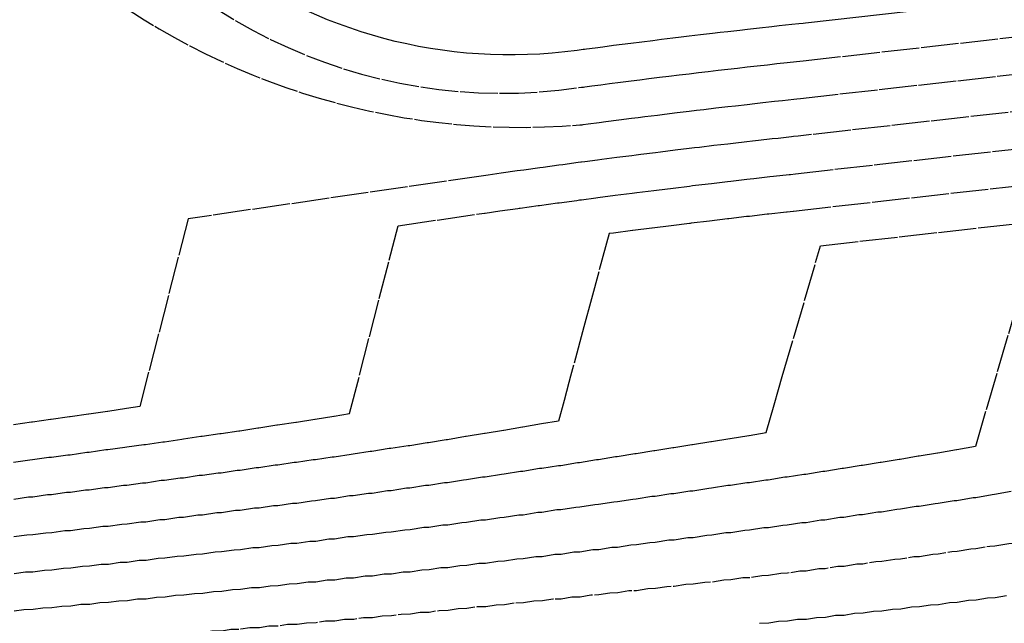
# Model space of a CAD drawing. Units: inches. Extents: x 189744 to 191482, y 59767 to 65070.
# Drawn here: x 190040 to 190092, y 61436 to 61468 of the extents above; entities that cross this region are included whole.
import ezdxf

# ---------------------------------------------------------------- set-up
doc = ezdxf.new("R2010")
doc.units = ezdxf.units.IN
doc.header["$MEASUREMENT"] = 0
doc.linetypes.add('SOLID', pattern=[2, 2, 0])
doc.layers.add('MAJOR', color=6, linetype='SOLID')
doc.layers.add('MINOR', color=20, linetype='SOLID')

msp = doc.modelspace()

# ---------------------------------------------------------------- linework, layer by layer
at = {"layer": 'MAJOR', "elevation": 5940}
msp.add_lwpolyline([(190042.044, 61471.277, 0.199119), (190069.692, 61462.391), (190069.808, 61462.406), (190069.861, 61462.413), (190070.137, 61462.448), (190070.721, 61462.526), (190071.06, 61462.568), (190071.75, 61462.658), (190072.426, 61462.745), (190072.779, 61462.789), (190073.14, 61462.832), (190073.81, 61462.917), (190074.181, 61462.961), (190074.841, 61463.044), (190075.487, 61463.123), (190075.872, 61463.168), (190076.264, 61463.213), (190076.904, 61463.29), (190077.532, 61463.365), (190077.937, 61463.41), (190078.555, 61463.483), (190078.97, 61463.529), (190079.394, 61463.575), (190080.004, 61463.645), (190080.438, 61463.691), (190081.039, 61463.758), (190081.188, 61463.774), (190081.389, 61463.797), (190157.311, 61472.355)], format="xyb", dxfattribs=at)
at = {"layer": 'MAJOR', "elevation": 5935}
msp.add_lwpolyline([(190093.56, 61455.264), (190090.662, 61445.355), (190090.662, 61445.355), (190089.669, 61445.179), (190089.653, 61445.178), (190088.67, 61445.005), (190088.642, 61445.004), (190087.671, 61444.835), (190087.631, 61444.834), (190086.671, 61444.668), (190086.621, 61444.666), (190085.672, 61444.504), (190085.61, 61444.501), (190084.673, 61444.343), (190084.6, 61444.34), (190083.673, 61444.184), (190083.59, 61444.181), (190082.674, 61444.028), (190082.58, 61444.025), (190081.674, 61443.875), (190081.571, 61443.872), (190080.675, 61443.725), (190080.561, 61443.721), (190079.676, 61443.576), (190079.552, 61443.572), (190078.676, 61443.429), (190078.543, 61443.424), (190077.677, 61443.281), (190077.534, 61443.276), (190076.677, 61443.135), (190076.525, 61443.13), (190075.678, 61442.989), (190075.517, 61442.984), (190074.678, 61442.844), (190074.508, 61442.838), (190073.679, 61442.7), (190073.5, 61442.694), (190072.68, 61442.556), (190072.492, 61442.55), (190071.68, 61442.413), (190071.484, 61442.406), (190070.681, 61442.271), (190070.476, 61442.264), (190069.681, 61442.129), (190069.469, 61442.125), (190068.682, 61441.992), (190068.462, 61441.988), (190067.682, 61441.855), (190067.454, 61441.851), (190066.683, 61441.719), (190066.447, 61441.715), (190065.683, 61441.584), (190065.44, 61441.579), (190064.684, 61441.449), (190064.434, 61441.445), (190063.684, 61441.316), (190063.427, 61441.312), (190062.685, 61441.185), (190062.42, 61441.181), (190061.685, 61441.056), (190061.414, 61441.052), (190060.686, 61440.93), (190060.408, 61440.925), (190059.686, 61440.805), (190059.401, 61440.8), (190058.687, 61440.682), (190058.395, 61440.677), (190057.687, 61440.561), (190057.389, 61440.556), (190056.688, 61440.442), (190056.383, 61440.437), (190055.688, 61440.325), (190055.377, 61440.32), (190054.689, 61440.21), (190054.372, 61440.205), (190053.689, 61440.097), (190053.366, 61440.091), (190052.69, 61439.985), (190052.36, 61439.979), (190051.69, 61439.875), (190051.355, 61439.864), (190050.691, 61439.761), (190050.349, 61439.749), (190049.691, 61439.648), (190049.344, 61439.637), (190048.691, 61439.537), (190048.338, 61439.526), (190047.692, 61439.427), (190047.333, 61439.416), (190046.692, 61439.319), (190046.327, 61439.307), (190045.693, 61439.212), (190045.322, 61439.2), (190044.693, 61439.107), (190044.317, 61439.095), (190043.694, 61439.002), (190043.312, 61438.99), (190042.694, 61438.899), (190042.307, 61438.887), (190041.694, 61438.797), (190041.302, 61438.785), (190040.695, 61438.697), (190040.297, 61438.684), (190039.695, 61438.597)], dxfattribs=at)
at = {"layer": 'MINOR', "elevation": 5933, "flags": 128}
msp.add_lwpolyline([(190256.641, 61488.491, -0.010529), (190252.657, 61477.303, -0.12829), (190247.125, 61470.249), (190246.886, 61470.093), (190246.684, 61469.959), (190246.283, 61469.706), (190245.878, 61469.456), (190245.677, 61469.326), (190245.476, 61469.2), (190245.067, 61468.955), (190244.653, 61468.713), (190244.453, 61468.591), (190244.252, 61468.473), (190243.835, 61468.236), (190243.412, 61468.004), (190243.213, 61467.889), (190243.012, 61467.777), (190242.587, 61467.55), (190242.387, 61467.442), (190241.958, 61467.219), (190241.525, 61467.001), (190241.325, 61466.896), (190241.125, 61466.795), (190240.689, 61466.582), (190240.489, 61466.484), (190240.049, 61466.276), (190239.606, 61466.072), (190239.406, 61465.978), (190239.206, 61465.886), (190238.76, 61465.688), (190238.311, 61465.494), (190238.111, 61465.406), (190237.91, 61465.321), (190237.458, 61465.133), (190237.003, 61464.95), (190236.803, 61464.868), (190236.345, 61464.69), (190236.144, 61464.611), (190235.943, 61464.534), (190235.483, 61464.362), (190235.02, 61464.196), (190234.818, 61464.122), (190234.353, 61463.961), (190234.151, 61463.89), (190233.948, 61463.822), (190233.481, 61463.667), (190233.278, 61463.602), (190232.809, 61463.452), (190232.605, 61463.389), (190232.134, 61463.245), (190231.661, 61463.107), (190231.456, 61463.047), (190231.251, 61462.99), (190230.776, 61462.857), (190230.57, 61462.803), (190230.094, 61462.676), (190229.617, 61462.555), (190229.41, 61462.503), (190229.201, 61462.454), (190228.723, 61462.339), (190228.514, 61462.293), (190228.034, 61462.183), (190227.554, 61462.08), (190227.343, 61462.036), (190227.131, 61461.995), (190226.65, 61461.898), (190226.437, 61461.859), (190225.955, 61461.768), (190225.741, 61461.732), (190225.258, 61461.646), (190224.776, 61461.567), (190224.56, 61461.533), (190224.343, 61461.503), (190223.859, 61461.429), (190223.376, 61461.362), (190223.157, 61461.334), (190222.937, 61461.309), (190222.453, 61461.247), (190221.971, 61461.192), (190221.748, 61461.169), (190221.525, 61461.15), (190221.042, 61461.1), (190220.56, 61461.057), (190220.334, 61461.04), (190220.107, 61461.026), (190219.624, 61460.988), (190219.395, 61460.977), (190218.914, 61460.945), (190218.434, 61460.92), (190218.202, 61460.911), (190217.969, 61460.906), (190217.489, 61460.886), (190217.012, 61460.872), (190216.775, 61460.87), (190216.538, 61460.871), (190216.061, 61460.863), (190215.988, 61460.864), (190215.844, 61460.863), (190215.146, 61460.876), (190214.145, 61460.892), (190213.144, 61460.906), (190212.142, 61460.918), (190211.141, 61460.929), (190210.139, 61460.937), (190209.138, 61460.943), (190208.136, 61460.947), (190207.134, 61460.948), (190206.132, 61460.948), (190205.129, 61460.946), (190204.127, 61460.942), (190203.124, 61460.935), (190202.122, 61460.927), (190201.119, 61460.916), (190200.116, 61460.904), (190199.113, 61460.889), (190198.109, 61460.872), (190197.106, 61460.854), (190196.102, 61460.833), (190195.099, 61460.81), (190194.095, 61460.785), (190193.091, 61460.758), (190192.087, 61460.729), (190191.083, 61460.697), (190190.079, 61460.664), (190189.074, 61460.629), (190188.069, 61460.591), (190187.065, 61460.552), (190186.06, 61460.51), (190185.055, 61460.467), (190184.05, 61460.421), (190183.044, 61460.374), (190182.039, 61460.324), (190181.033, 61460.272), (190180.028, 61460.218), (190179.022, 61460.162), (190178.016, 61460.104), (190177.01, 61460.044), (190176.004, 61459.982), (190174.997, 61459.917), (190173.991, 61459.851), (190172.984, 61459.783), (190171.977, 61459.712), (190170.97, 61459.64), (190169.963, 61459.565), (190168.956, 61459.488), (190167.949, 61459.41), (190166.942, 61459.329), (190165.934, 61459.246), (190164.926, 61459.161), (190163.918, 61459.074), (190162.91, 61458.985), (190161.902, 61458.894), (190160.894, 61458.801), (190159.886, 61458.705), (190158.877, 61458.608), (190157.868, 61458.509), (190156.86, 61458.407), (190155.851, 61458.304), (190154.842, 61458.198), (190153.832, 61458.09), (190152.823, 61457.981), (190151.813, 61457.869), (190151.337, 61457.815), (190115.778, 61453.807), (190112.873, 61443.878), (190112.873, 61443.878), (190112.675, 61443.832), (190112.666, 61443.832), (190111.676, 61443.609), (190111.651, 61443.608), (190110.677, 61443.392), (190110.637, 61443.39), (190109.677, 61443.18), (190109.623, 61443.177), (190108.678, 61442.972), (190108.61, 61442.969), (190107.679, 61442.77), (190107.597, 61442.766), (190106.68, 61442.572), (190106.584, 61442.568), (190105.681, 61442.379), (190105.572, 61442.374), (190104.681, 61442.19), (190104.56, 61442.185), (190103.682, 61442.005), (190103.548, 61441.999), (190102.683, 61441.824), (190102.536, 61441.818), (190101.683, 61441.647), (190101.525, 61441.641), (190100.684, 61441.474), (190100.514, 61441.467), (190099.685, 61441.305), (190099.503, 61441.297), (190098.685, 61441.139), (190098.493, 61441.131), (190097.686, 61440.976), (190097.482, 61440.968), (190096.687, 61440.816), (190096.472, 61440.808), (190095.687, 61440.66), (190095.463, 61440.651), (190094.688, 61440.507), (190094.453, 61440.498), (190093.689, 61440.357), (190093.444, 61440.347), (190092.689, 61440.209), (190092.434, 61440.199), (190091.69, 61440.065), (190091.425, 61440.054), (190090.69, 61439.923), (190090.417, 61439.912), (190089.691, 61439.783), (190089.408, 61439.772), (190088.691, 61439.646), (190088.4, 61439.635), (190087.692, 61439.512), (190087.391, 61439.501), (190086.692, 61439.38), (190086.383, 61439.368), (190085.693, 61439.25), (190085.375, 61439.238), (190084.693, 61439.123), (190084.367, 61439.111), (190083.694, 61438.998), (190083.36, 61438.985), (190082.694, 61438.874), (190082.352, 61438.862), (190081.695, 61438.753), (190081.345, 61438.74), (190080.695, 61438.634), (190080.338, 61438.621), (190079.696, 61438.516), (190079.331, 61438.503), (190078.696, 61438.399), (190078.324, 61438.386), (190077.697, 61438.283), (190077.317, 61438.269), (190076.697, 61438.167), (190076.31, 61438.153), (190075.698, 61438.052), (190075.304, 61438.038), (190074.698, 61437.937), (190074.297, 61437.923), (190073.698, 61437.823), (190073.291, 61437.809), (190072.699, 61437.71), (190072.285, 61437.695), (190071.699, 61437.597), (190071.279, 61437.582), (190070.7, 61437.485), (190070.273, 61437.47), (190069.7, 61437.373), (190069.267, 61437.365), (190068.701, 61437.269), (190068.262, 61437.261), (190067.701, 61437.165), (190067.256, 61437.157), (190066.701, 61437.062), (190066.251, 61437.054), (190065.702, 61436.96), (190065.246, 61436.952), (190064.702, 61436.858), (190064.241, 61436.85), (190063.703, 61436.758), (190063.236, 61436.749), (190062.703, 61436.658), (190062.231, 61436.65), (190061.703, 61436.561), (190061.226, 61436.552), (190060.704, 61436.465), (190060.221, 61436.456), (190059.704, 61436.37), (190059.217, 61436.362), (190058.704, 61436.277), (190058.212, 61436.269), (190057.705, 61436.186), (190057.208, 61436.177), (190056.705, 61436.096), (190056.203, 61436.087), (190055.706, 61436.007), (190055.199, 61435.998), (190054.706, 61435.92), (190054.195, 61435.911), (190053.706, 61435.833), (190053.191, 61435.825), (190052.707, 61435.749), (190052.186, 61435.74), (190051.707, 61435.665), (190051.182, 61435.648), (190050.707, 61435.574), (190050.178, 61435.557), (190049.708, 61435.484), (190049.173, 61435.467), (190048.708, 61435.396), (190048.169, 61435.378), (190047.708, 61435.308), (190047.165, 61435.291), (190046.709, 61435.222), (190046.161, 61435.204), (190045.709, 61435.136), (190045.157, 61435.119), (190044.709, 61435.052), (190044.153, 61435.034), (190043.71, 61434.969), (190043.149, 61434.951), (190042.71, 61434.886), (190042.145, 61434.869), (190041.71, 61434.805), (190041.141, 61434.787), (190040.711, 61434.725), (190040.138, 61434.707), (190039.711, 61434.645), (190039.134, 61434.627), (190038.711, 61434.566), (190038.13, 61434.548), (190037.711, 61434.489), (190037.127, 61434.471), (190036.712, 61434.412), (190036.123, 61434.394), (190035.712, 61434.336), (190035.119, 61434.318), (190034.712, 61434.261), (190034.116, 61434.242), (190033.713, 61434.186), (190033.113, 61434.168), (190032.713, 61434.113), (190032.109, 61434.095), (190031.713, 61434.04), (190031.106, 61434.022), (190030.713, 61433.968), (190030.102, 61433.95), (190029.714, 61433.897), (190029.099, 61433.879), (190028.714, 61433.826), (190028.096, 61433.808), (190027.714, 61433.757), (190027.093, 61433.738), (190026.715, 61433.688), (190026.09, 61433.669), (190025.715, 61433.619), (190025.087, 61433.601), (190024.715, 61433.552), (190024.073, 61433.265), (190023.716, 61433.217), (190023.059, 61432.92), (190022.718, 61432.874), (190022.045, 61432.565), (190021.719, 61432.52), (190021.03, 61432.2), (190020.721, 61432.156), (190020.016, 61431.824), (190019.722, 61431.782), (190019, 61431.437), (190018.724, 61431.396), (190017.985, 61431.038), (190017.725, 61431), (190016.969, 61430.628), (190016.727, 61430.591), (190015.952, 61430.205), (190015.728, 61430.17), (190014.935, 61429.769), (190014.73, 61429.736), (190013.918, 61429.319), (190013.732, 61429.289), (190012.9, 61428.855), (190012.734, 61428.828), (190011.881, 61428.377), (190011.736, 61428.353), (190010.863, 61427.883), (190010.738, 61427.862), (190009.843, 61427.374), (190009.74, 61427.356), (190008.823, 61426.847), (190008.742, 61426.833), (190007.803, 61426.304), (190007.744, 61426.293), (190006.781, 61425.742), (190006.746, 61425.735), (190005.759, 61425.161), (190005.748, 61425.159), (190005.299, 61424.892), (189992.777, 61424.833), (189992.797, 61419.833), (189992.817, 61414.833), (190005.339, 61414.873), (190022.904, 61406.542), (190023.261, 61406.534), (190023.904, 61406.23), (190024.261, 61406.222), (190024.904, 61405.918), (190025.261, 61405.909), (190025.904, 61405.605), (190049.851, 61405.044), (190050.454, 61405.039), (190050.885, 61405.029), (190051.494, 61405.024), (190051.917, 61405.014), (190053.148, 61405.004), (190053.571, 61404.995), (190054.192, 61404.99), (190054.607, 61404.98), (190055.235, 61404.975), (190055.642, 61404.966), (190067.66, 61404.867), (190068.345, 61404.852), (190068.687, 61404.85), (190069.376, 61404.835), (190069.713, 61404.832), (190070.406, 61404.817), (190070.738, 61404.814), (190071.435, 61404.799), (190073.831, 61404.616), (190074.542, 61404.601), (190074.831, 61404.557), (190075.541, 61404.541), (190075.831, 61404.497), (190076.54, 61404.481), (190076.831, 61404.437), (190077.538, 61404.421), (190077.832, 61404.376), (190078.537, 61404.36), (190078.832, 61404.315), (190079.536, 61404.299), (190079.832, 61404.253), (190080.534, 61404.237), (190080.832, 61404.191), (190081.533, 61404.175), (190081.833, 61404.128), (190082.531, 61404.112), (190082.833, 61404.065), (190083.53, 61404.049), (190083.833, 61404.001), (190084.529, 61403.985), (190084.834, 61403.937), (190085.527, 61403.921), (190085.834, 61403.873), (190086.526, 61403.857), (190086.834, 61403.807), (190087.524, 61403.791), (190087.834, 61403.742), (190088.523, 61403.726), (190088.835, 61403.676), (190089.521, 61403.66), (190089.835, 61403.609), (190090.52, 61403.593), (190090.835, 61403.542), (190091.518, 61403.526), (190091.835, 61403.474), (190092.517, 61403.458), (190092.836, 61403.406), (190093.515, 61403.389), (190093.836, 61403.337), (190094.514, 61403.32), (190094.836, 61403.267), (190095.512, 61403.251), (190095.837, 61403.197), (190096.511, 61403.181), (190096.837, 61403.127), (190097.509, 61403.11), (190097.837, 61403.055), (190098.508, 61403.039), (190098.837, 61402.984), (190099.506, 61402.967), (190099.838, 61402.911), (190100.505, 61402.895), (190100.838, 61402.838), (190101.503, 61402.822), (190101.838, 61402.765), (190102.501, 61402.749), (190102.839, 61402.691), (190103.5, 61402.674), (190103.839, 61402.616), (190104.498, 61402.6), (190104.839, 61402.541), (190105.496, 61402.524), (190105.84, 61402.465), (190106.495, 61402.448), (190106.84, 61402.388), (190107.493, 61402.371), (190107.84, 61402.311), (190108.491, 61402.294), (190108.841, 61402.233), (190109.49, 61402.216), (190109.841, 61402.154), (190110.488, 61402.138), (190110.841, 61402.075), (190111.486, 61402.058), (190111.841, 61401.995), (190112.485, 61401.978), (190112.842, 61401.914), (190113.483, 61401.897), (190113.842, 61401.833), (190114.481, 61401.816), (190114.842, 61401.751), (190115.479, 61401.734), (190115.843, 61401.668), (190116.478, 61401.651), (190116.843, 61401.584), (190117.476, 61401.568), (190117.843, 61401.5), (190118.474, 61401.483), (190118.844, 61401.415), (190119.472, 61401.398), (190119.844, 61401.329), (190120.47, 61401.313), (190120.845, 61401.243), (190121.468, 61401.226), (190121.845, 61401.156), (190122.467, 61401.139), (190122.845, 61401.068), (190123.465, 61401.051), (190123.846, 61400.979), (190124.463, 61400.962), (190124.846, 61400.889), (190124.993, 61400.885), (190125.084, 61400.868), (190125.557, 61400.855), (190125.876, 61400.799), (190126.495, 61400.784), (190126.916, 61400.711), (190127.532, 61400.697), (190127.956, 61400.624), (190128.57, 61400.611), (190128.997, 61400.537), (190129.608, 61400.526), (190130.038, 61400.453), (190130.647, 61400.442), (190131.079, 61400.369), (190131.686, 61400.36), (190132.121, 61400.287), (190132.725, 61400.278), (190133.163, 61400.206), (190133.765, 61400.198), (190134.205, 61400.126), (190134.805, 61400.12), (190135.248, 61400.047), (190135.845, 61400.042), (190136.291, 61399.969), (190136.886, 61399.965), (190137.335, 61399.893), (190137.927, 61399.89), (190138.379, 61399.817), (190138.968, 61399.816), (190139.423, 61399.743), (190140.01, 61399.743), (190140.468, 61399.67), (190141.052, 61399.67), (190141.513, 61399.598), (190142.095, 61399.6), (190142.559, 61399.527), (190143.138, 61399.53), (190143.605, 61399.457), (190144.181, 61399.461), (190144.651, 61399.388), (190145.224, 61399.393), (190145.698, 61399.321), (190146.268, 61399.326), (190146.745, 61399.254), (190147.313, 61399.261), (190147.793, 61399.188), (190148.358, 61399.196), (190148.841, 61399.124), (190149.403, 61399.132), (190149.889, 61399.06), (190150.448, 61399.07), (190150.938, 61398.997), (190151.494, 61399.008), (190151.987, 61398.935), (190152.541, 61398.947), (190153.037, 61398.875), (190153.587, 61398.887), (190154.087, 61398.815), (190154.634, 61398.829), (190155.137, 61398.756), (190155.682, 61398.771), (190156.188, 61398.698), (190156.73, 61398.714), (190157.24, 61398.641), (190157.778, 61398.657), (190158.292, 61398.585), (190158.827, 61398.602), (190159.344, 61398.529), (190159.876, 61398.547), (190160.397, 61398.475), (190160.926, 61398.494), (190161.45, 61398.421), (190161.976, 61398.441), (190162.504, 61398.368), (190163.026, 61398.389), (190163.558, 61398.316), (190164.077, 61398.337), (190164.612, 61398.265), (190165.128, 61398.287), (190165.668, 61398.214), (190166.18, 61398.237), (190166.723, 61398.164), (190167.232, 61398.188), (190167.779, 61398.115), (190168.285, 61398.139), (190168.836, 61398.066), (190169.338, 61398.092), (190169.893, 61398.018), (190170.392, 61398.045), (190170.951, 61397.971), (190171.446, 61397.998), (190172.009, 61397.925), (190172.501, 61397.952), (190173.067, 61397.879), (190173.374, 61397.896), (190173.732, 61397.85), (190173.911, 61397.86), (190174.108, 61397.831), (190174.588, 61397.859), (190175.118, 61397.78), (190175.594, 61397.807), (190176.128, 61397.727), (190176.6, 61397.753), (190177.138, 61397.672), (190177.607, 61397.698), (190178.148, 61397.615), (190178.613, 61397.641), (190179.158, 61397.557), (190179.62, 61397.583), (190180.169, 61397.497), (190180.626, 61397.522), (190181.179, 61397.435), (190181.633, 61397.46), (190182.19, 61397.372), (190182.64, 61397.397), (190183.201, 61397.306), (190183.647, 61397.331), (190184.213, 61397.239), (190184.655, 61397.263), (190185.224, 61397.17), (190185.662, 61397.194), (190186.236, 61397.099), (190186.67, 61397.123), (190187.247, 61397.026), (190187.677, 61397.049), (190188.259, 61396.951), (190188.685, 61396.974), (190189.271, 61396.874), (190189.693, 61396.897), (190190.284, 61396.795), (190190.701, 61396.817), (190191.296, 61396.714), (190191.71, 61396.736), (190192.309, 61396.63), (190192.718, 61396.652), (190193.322, 61396.545), (190193.727, 61396.566), (190194.335, 61396.457), (190194.736, 61396.478), (190195.349, 61396.367), (190195.744, 61396.388), (190196.362, 61396.275), (190196.754, 61396.295), (190197.376, 61396.181), (190197.763, 61396.2), (190198.39, 61396.084), (190198.772, 61396.103), (190199.405, 61395.984), (190199.782, 61396.003), (190200.419, 61395.882), (190200.792, 61395.901), (190201.434, 61395.778), (190201.802, 61395.797), (190202.449, 61395.671), (190202.812, 61395.689), (190203.465, 61395.561), (190203.822, 61395.579), (190204.48, 61395.449), (190204.833, 61395.467), (190205.496, 61395.334), (190205.844, 61395.351), (190206.512, 61395.217), (190206.855, 61395.233), (190207.529, 61395.096), (190207.866, 61395.112), (190208.545, 61394.973), (190208.877, 61394.989), (190209.562, 61394.846), (190209.889, 61394.862), (190210.58, 61394.717), (190210.901, 61394.732), (190211.597, 61394.584), (190211.913, 61394.599), (190212.615, 61394.449), (190212.925, 61394.463), (190213.633, 61394.31), (190213.938, 61394.324), (190214.652, 61394.168), (190214.95, 61394.182), (190215.67, 61394.022), (190215.963, 61394.036), (190216.69, 61393.874), (190216.977, 61393.887), (190217.709, 61393.721), (190217.99, 61393.734), (190218.729, 61393.566), (190219.004, 61393.578), (190219.749, 61393.406), (190220.018, 61393.418), (190220.77, 61393.243), (190221.032, 61393.255), (190221.79, 61393.076), (190222.047, 61393.087), (190222.812, 61392.906), (190223.062, 61392.916), (190223.833, 61392.731), (190224.077, 61392.741), (190224.855, 61392.552), (190225.092, 61392.562), (190225.878, 61392.369), (190226.108, 61392.379), (190226.901, 61392.182), (190227.124, 61392.191), (190227.924, 61391.991), (190228.14, 61392), (190228.948, 61391.795), (190229.157, 61391.804), (190229.972, 61391.595), (190230.174, 61391.603), (190230.996, 61391.39), (190231.192, 61391.398), (190232.022, 61391.18), (190232.209, 61391.187), (190233.047, 61390.966), (190233.227, 61390.973), (190234.073, 61390.746), (190234.198, 61390.751), (190234.816, 61390.584), (190234.861, 61390.586), (190235.058, 61390.517), (190235.219, 61390.523), (190235.931, 61390.27), (190236.085, 61390.275), (190236.803, 61390.014), (190236.949, 61390.017), (190237.673, 61389.748), (190237.811, 61389.751), (190238.541, 61389.474), (190238.671, 61389.476), (190239.406, 61389.19), (190239.529, 61389.192), (190240.27, 61388.897), (190240.384, 61388.898), (190241.132, 61388.594), (190241.237, 61388.594), (190241.991, 61388.281), (190242.088, 61388.281), (190243.212, 61387.839, -0.031275), (190262.066, 61381.874, -0.7739), (190260.585, 61365.918)], format="xyb", dxfattribs=at)
at = {"layer": 'MINOR', "linetype": 'Continuous', "elevation": 5942}
msp.add_lwpolyline([(190124.369, 61472.604), (190081.651, 61467.788), (190081.526, 61467.774), (190081.298, 61467.75), (190080.922, 61467.708), (190080.255, 61467.637), (190079.869, 61467.592), (190079.213, 61467.521), (190078.57, 61467.45), (190078.172, 61467.404), (190077.539, 61467.332), (190077.131, 61467.284), (190076.716, 61467.234), (190076.091, 61467.162), (190075.479, 61467.091), (190075.052, 61467.038), (190074.616, 61466.984), (190074.013, 61466.912), (190073.567, 61466.856), (190072.975, 61466.784), (190072.393, 61466.713), (190071.937, 61466.654), (190071.471, 61466.593), (190070.9, 61466.522), (190070.503, 61466.469), (190070.034, 61466.409), (190069.942, 61466.398), (190069.863, 61466.387), (190069.55, 61466.345, -0.411656), (190040.259, 61488.362)], format="xyb", dxfattribs=at)
at = {"layer": 'MINOR', "elevation": 5941}
msp.add_lwpolyline([(190041.262, 61478.315, 0.311149), (190069.64, 61464.37), (190069.778, 61464.389), (190069.875, 61464.402), (190069.948, 61464.411), (190070.32, 61464.458), (190070.81, 61464.524), (190071.266, 61464.58), (190071.843, 61464.656), (190072.41, 61464.729), (190072.877, 61464.786), (190073.354, 61464.844), (190073.911, 61464.915), (190074.398, 61464.973), (190074.946, 61465.041), (190075.483, 61465.107), (190075.982, 61465.165), (190076.49, 61465.223), (190077.018, 61465.287), (190077.535, 61465.349), (190078.054, 61465.407), (190078.562, 61465.466), (190079.092, 61465.525), (190079.632, 61465.584), (190080.13, 61465.641), (190080.68, 61465.699), (190081.168, 61465.754), (190081.357, 61465.774), (190081.52, 61465.792), (190140.84, 61472.48)], format="xyb", dxfattribs=at)
at = {"layer": 'MINOR'}
for points, elevation in [([(190173.782, 61472.231), (190081.258, 61461.801), (190081.02, 61461.774), (190080.909, 61461.763), (190080.197, 61461.682), (190079.879, 61461.649), (190079.156, 61461.566), (190078.849, 61461.532), (190078.547, 61461.499), (190077.819, 61461.414), (190077.528, 61461.381), (190076.791, 61461.294), (190076.039, 61461.203), (190075.762, 61461.171), (190075.492, 61461.139), (190074.735, 61461.047), (190073.963, 61460.95), (190073.708, 61460.92), (190072.926, 61460.821), (190072.682, 61460.791), (190072.442, 61460.762), (190071.656, 61460.66), (190070.855, 61460.555), (190070.631, 61460.528), (190069.955, 61460.438), (190069.775, 61460.415), (190069.74, 61460.411), (190069.607, 61460.393), (190068.786, 61460.282), (190068.583, 61460.256), (190067.752, 61460.142), (190067.56, 61460.117), (190066.719, 61460), (190066.537, 61459.976), (190066.359, 61459.952), (190065.515, 61459.832), (190064.834, 61459.735), (190064.705, 61459.717), (190048.925, 61457.421), (190046.36, 61447.469), (190046.36, 61447.469), (190045.66, 61447.364), (190045.653, 61447.363), (190044.661, 61447.215), (190044.645, 61447.215), (190043.661, 61447.069), (190043.638, 61447.069), (190042.662, 61446.925), (190042.631, 61446.924), (190041.662, 61446.782), (190041.624, 61446.781), (190040.663, 61446.641), (190040.617, 61446.64), (190039.664, 61446.502)], 5939), ([(190039.671, 61444.526), (190040.537, 61444.651), (190040.671, 61444.655), (190041.543, 61444.782), (190041.67, 61444.786), (190042.55, 61444.915), (190042.67, 61444.918), (190043.557, 61445.049), (190043.669, 61445.052), (190044.563, 61445.185), (190044.669, 61445.188), (190045.57, 61445.323), (190045.668, 61445.326), (190046.577, 61445.462), (190046.668, 61445.465), (190047.584, 61445.603), (190047.667, 61445.606), (190048.592, 61445.747), (190048.667, 61445.749), (190049.599, 61445.892), (190049.666, 61445.894), (190050.606, 61446.038), (190050.666, 61446.04), (190051.614, 61446.187), (190051.665, 61446.189), (190052.621, 61446.338), (190052.664, 61446.339), (190053.629, 61446.491), (190053.664, 61446.491), (190054.637, 61446.646), (190054.663, 61446.646), (190055.645, 61446.803), (190055.663, 61446.803), (190056.653, 61446.962), (190056.662, 61446.963), (190057.485, 61447.096), (190057.485, 61447.096), (190060.052, 61457.051), (190064.638, 61457.718), (190064.676, 61457.724), (190065.446, 61457.834), (190066.399, 61457.968), (190066.463, 61457.977), (190066.53, 61457.986), (190067.482, 61458.118), (190067.558, 61458.128), (190068.501, 61458.257), (190068.588, 61458.269), (190069.521, 61458.394), (190069.673, 61458.415), (190069.689, 61458.417), (190069.772, 61458.427), (190070.541, 61458.53), (190070.649, 61458.543), (190071.562, 61458.663), (190072.458, 61458.778), (190072.584, 61458.794), (190072.713, 61458.809), (190073.606, 61458.922), (190073.746, 61458.939), (190074.629, 61459.049), (190075.496, 61459.156), (190075.653, 61459.174), (190075.813, 61459.192), (190076.677, 61459.297), (190077.524, 61459.397), (190077.702, 61459.417), (190078.539, 61459.515), (190078.727, 61459.536), (190078.919, 61459.557), (190079.753, 61459.652), (190079.955, 61459.674), (190080.78, 61459.767), (190080.851, 61459.774), (190081.127, 61459.805), (190151.992, 61467.794)], 5938), ([(190151.861, 61465.798), (190080.996, 61457.809), (190080.682, 61457.774), (190080.65, 61457.771), (190079.713, 61457.666), (190079.627, 61457.656), (190078.681, 61457.548), (190078.606, 61457.54), (190078.532, 61457.531), (190077.584, 61457.421), (190077.521, 61457.414), (190076.563, 61457.3), (190075.587, 61457.182), (190075.543, 61457.177), (190075.5, 61457.172), (190074.524, 61457.052), (190073.528, 61456.928), (190073.505, 61456.925), (190072.499, 61456.797), (190072.474, 61456.794), (190071.469, 61456.665), (190071.242, 61456.635), (190070.302, 61453.184), (190069.898, 61451.691), (190069.303, 61449.473), (190069.2, 61449.087), (190069.107, 61448.741), (190068.854, 61447.795), (190068.565, 61446.698), (190068.565, 61446.698), (190067.664, 61446.545), (190067.653, 61446.544), (190066.664, 61446.376), (190066.644, 61446.375), (190065.665, 61446.208), (190065.635, 61446.207), (190064.666, 61446.041), (190064.626, 61446.04), (190063.666, 61445.875), (190063.618, 61445.874), (190062.667, 61445.712), (190062.61, 61445.711), (190061.668, 61445.552), (190061.602, 61445.551), (190060.668, 61445.394), (190060.594, 61445.393), (190059.669, 61445.239), (190059.586, 61445.238), (190058.669, 61445.087), (190058.578, 61445.085), (190057.67, 61444.937), (190057.57, 61444.935), (190056.671, 61444.789), (190056.563, 61444.787), (190055.671, 61444.644), (190055.556, 61444.642), (190054.672, 61444.501), (190054.548, 61444.499), (190053.672, 61444.36), (190053.541, 61444.358), (190052.673, 61444.221), (190052.534, 61444.219), (190051.673, 61444.084), (190051.527, 61444.079), (190050.674, 61443.947), (190050.521, 61443.942), (190049.674, 61443.812), (190049.514, 61443.807), (190048.675, 61443.678), (190048.507, 61443.673), (190047.675, 61443.546), (190047.5, 61443.541), (190046.676, 61443.416), (190046.494, 61443.411), (190045.676, 61443.288), (190045.488, 61443.282), (190044.677, 61443.161), (190044.481, 61443.155), (190043.677, 61443.036), (190043.475, 61443.029), (190042.678, 61442.912), (190042.469, 61442.905), (190041.678, 61442.79), (190041.463, 61442.783), (190040.679, 61442.669), (190040.457, 61442.662), (190039.679, 61442.55)], 5937), ([(190039.687, 61440.574), (190040.377, 61440.673), (190040.687, 61440.683), (190041.382, 61440.784), (190041.686, 61440.794), (190042.388, 61440.896), (190042.686, 61440.906), (190043.394, 61441.01), (190043.685, 61441.019), (190044.399, 61441.125), (190044.685, 61441.134), (190045.405, 61441.241), (190045.685, 61441.25), (190046.411, 61441.359), (190046.684, 61441.368), (190047.417, 61441.478), (190047.684, 61441.487), (190048.423, 61441.599), (190048.683, 61441.608), (190049.429, 61441.722), (190049.683, 61441.73), (190050.435, 61441.846), (190050.682, 61441.854), (190051.441, 61441.971), (190051.682, 61441.979), (190052.447, 61442.099), (190052.681, 61442.103), (190053.454, 61442.224), (190053.681, 61442.228), (190054.46, 61442.352), (190054.68, 61442.355), (190055.466, 61442.481), (190055.68, 61442.485), (190056.473, 61442.612), (190056.679, 61442.616), (190057.48, 61442.746), (190057.679, 61442.749), (190058.487, 61442.881), (190058.678, 61442.885), (190059.493, 61443.019), (190059.678, 61443.022), (190060.501, 61443.159), (190060.677, 61443.162), (190061.508, 61443.301), (190061.677, 61443.304), (190062.515, 61443.446), (190062.676, 61443.449), (190063.522, 61443.593), (190063.675, 61443.596), (190064.53, 61443.742), (190064.675, 61443.745), (190065.538, 61443.893), (190065.674, 61443.896), (190066.545, 61444.045), (190066.674, 61444.047), (190067.553, 61444.198), (190067.673, 61444.2), (190068.562, 61444.351), (190068.672, 61444.353), (190069.57, 61444.505), (190069.672, 61444.507), (190070.578, 61444.661), (190070.671, 61444.664), (190071.587, 61444.819), (190071.671, 61444.821), (190072.596, 61444.977), (190072.67, 61444.98), (190073.605, 61445.136), (190073.669, 61445.138), (190074.614, 61445.296), (190074.669, 61445.298), (190075.623, 61445.456), (190075.668, 61445.458), (190076.633, 61445.618), (190076.667, 61445.619), (190077.643, 61445.78), (190077.667, 61445.781), (190078.653, 61445.943), (190078.666, 61445.943), (190079.562, 61446.09), (190079.562, 61446.09), (190079.987, 61447.558), (190080.225, 61448.379), (190080.422, 61449.054), (190082.452, 61455.993), (190151.73, 61463.802)], 5936), ([(190092.561, 61442.96), (190091.679, 61442.8), (190091.551, 61442.795), (190090.679, 61442.639), (190090.54, 61442.634), (190089.68, 61442.481), (190089.53, 61442.475), (190088.681, 61442.326), (190088.521, 61442.32), (190087.681, 61442.174), (190087.511, 61442.167), (190086.682, 61442.024), (190086.502, 61442.017), (190085.682, 61441.877), (190085.493, 61441.87), (190084.683, 61441.733), (190084.484, 61441.725), (190083.684, 61441.591), (190083.475, 61441.583), (190082.684, 61441.451), (190082.466, 61441.443), (190081.685, 61441.314), (190081.458, 61441.306), (190080.685, 61441.18), (190080.449, 61441.171), (190079.686, 61441.046), (190079.441, 61441.037), (190078.686, 61440.914), (190078.433, 61440.905), (190077.687, 61440.782), (190077.425, 61440.773), (190076.687, 61440.651), (190076.418, 61440.641), (190075.688, 61440.52), (190075.41, 61440.511), (190074.688, 61440.391), (190074.403, 61440.381), (190073.689, 61440.261), (190073.396, 61440.251), (190072.689, 61440.133), (190072.388, 61440.122), (190071.69, 61440.005), (190071.381, 61439.994), (190070.69, 61439.878), (190070.375, 61439.867), (190069.691, 61439.751), (190069.368, 61439.745), (190068.691, 61439.63), (190068.362, 61439.624), (190067.692, 61439.51), (190067.355, 61439.504), (190066.692, 61439.391), (190066.349, 61439.384), (190065.693, 61439.272), (190065.343, 61439.266), (190064.693, 61439.154), (190064.337, 61439.147), (190063.694, 61439.037), (190063.331, 61439.03), (190062.694, 61438.922), (190062.326, 61438.915), (190061.694, 61438.809), (190061.32, 61438.802), (190060.695, 61438.697), (190060.314, 61438.691), (190059.695, 61438.588), (190059.309, 61438.581), (190058.696, 61438.48), (190058.304, 61438.473), (190057.696, 61438.374), (190057.298, 61438.367), (190056.697, 61438.269), (190056.293, 61438.262), (190055.697, 61438.166), (190055.288, 61438.159), (190054.697, 61438.065), (190054.283, 61438.058), (190053.698, 61437.965), (190053.278, 61437.958), (190052.698, 61437.867), (190052.273, 61437.859), (190051.698, 61437.77), (190051.268, 61437.756), (190050.699, 61437.667), (190050.263, 61437.653), (190049.699, 61437.566), (190049.259, 61437.552), (190048.7, 61437.466), (190048.254, 61437.452), (190047.7, 61437.368), (190047.249, 61437.353), (190046.7, 61437.27), (190046.244, 61437.256), (190045.701, 61437.174), (190045.24, 61437.16), (190044.701, 61437.079), (190044.235, 61437.065), (190043.702, 61436.986), (190043.231, 61436.971), (190042.702, 61436.893), (190042.226, 61436.878), (190041.702, 61436.801), (190041.222, 61436.786), (190040.703, 61436.711), (190040.217, 61436.696), (190039.703, 61436.621)], 5934), ([(190092.308, 61437.439), (190091.701, 61437.329), (190091.3, 61437.314), (190090.701, 61437.206), (190090.293, 61437.191), (190089.702, 61437.086), (190089.285, 61437.07), (190088.702, 61436.967), (190088.278, 61436.951), (190087.702, 61436.851), (190087.271, 61436.834), (190086.703, 61436.736), (190086.264, 61436.72), (190085.703, 61436.624), (190085.258, 61436.607), (190084.704, 61436.513), (190084.251, 61436.496), (190083.704, 61436.404), (190083.245, 61436.387), (190082.705, 61436.297), (190082.238, 61436.28), (190081.705, 61436.192), (190081.232, 61436.175), (190080.705, 61436.089), (190080.226, 61436.071), (190079.706, 61435.986), (190079.22, 61435.969)], 5932)]:
    msp.add_lwpolyline(points, dxfattribs=dict(at, elevation=elevation))

doc.saveas('drawing.dxf')
